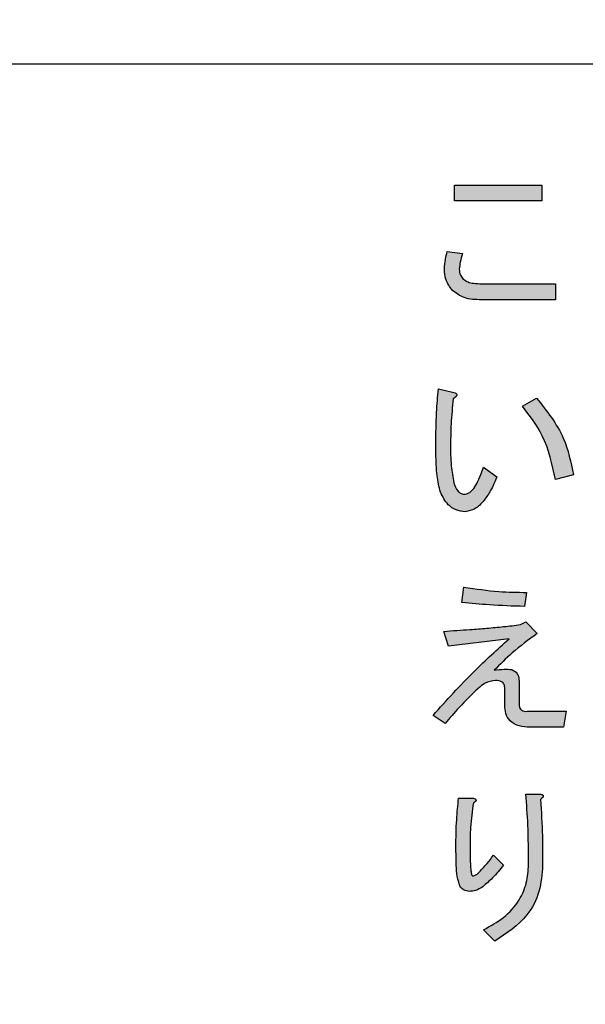
# Model space of a CAD drawing. Units: millimetres. Extents: x 6 to 589, y 9 to 411.
# Drawn here: x 99 to 103, y 128 to 133 of the extents above; entities that cross this region are included whole.
import ezdxf

# ---------------------------------------------------------------- set-up
doc = ezdxf.new("R2010")
doc.units = ezdxf.units.MM
doc.header["$PDSIZE"] = -1
doc.layers.add('SLD-0', color=179, linetype='Continuous')
doc.styles.add('SLDTEXTSTYLE0', font='TXT', dxfattribs={"width": 0.7, "bigfont": 'bigfont'})
doc.dimstyles.new('SLDDIMSTYLE1', dxfattribs={"dimtxt": 3.5, "dimasz": 4, "dimexe": 0, "dimexo": 0.0625, "dimgap": 0.875, "dimtad": 3, "dimdec": 1, "dimlfac": 3, "dimrnd": 1e-09, "dimzin": 12, "dimdsep": 46, "dimtxsty": 'SLDTEXTSTYLE0', "dimblk1": 'OPEN30', "dimblk2": 'OPEN30', "dimsah": 1, "dimcen": 0.09, "dimadec": 0, "dimazin": 3, "dimtfac": 1, "dimtdec": 1, "dimtofl": 0, "dimtmove": 0, "dimatfit": 3, "dimldrblk": 'OPEN30', "dimfxl": 1, "dimfrac": 2, "dimtolj": 1, "dimtzin": 12, "dimarcsym": 0})

# ---------------------------------------------------------------- blocks, each defined once
blk = doc.blocks.new('_OPEN30')
at = {"color": 0, "linetype": 'ByBlock', "lineweight": -2}
for p, q in [((-1, 0.267949), (0, 0)), ((0, 0), (-1, -0.267949)), ((0, 0), (-1, 0))]:
    blk.add_line(p, q, dxfattribs=at)
blk = doc.blocks.new('_D_1')
at = {"layer": 'Defpoints', "color": 0}
for p in [(138.4743, 157.568), (52.9866, 145.0684), (138.4743, 67.7346)]:
    blk.add_point(p, dxfattribs=at)
at = {"layer": 'SLD-0', "color": 0, "lineweight": -2}
for p, q in [((138.4743, 157.5055), (138.4743, 67.7346)), ((52.9866, 145.0059), (52.9866, 67.7346)), ((56.9866, 67.7346), (134.4743, 67.7346))]:
    blk.add_line(p, q, dxfattribs=at)
at = {"layer": 'SLD-0', "color": 0, "lineweight": -2, "xscale": 4, "yscale": 4, "zscale": 4, "rotation": 180}
blk.add_blockref('_OPEN30', (52.9866, 67.7346), dxfattribs=at)
at = {"layer": 'SLD-0', "color": 0, "lineweight": -2, "xscale": 4, "yscale": 4, "zscale": 4}
blk.add_blockref('_OPEN30', (138.4743, 67.7346), dxfattribs=at)
at = {"layer": 'SLD-0', "color": 0, "insert": (95.7305, 72.1096), "char_height": 3.5, "attachment_point": 2, "style": 'SLDTEXTSTYLE0'}
blk.add_mtext('\\A1;256.5', dxfattribs=at)

msp = doc.modelspace()

# ---------------------------------------------------------------- hatches: boundary and pattern name
at = {"linetype": 'Continuous'}
msp.add_hatch(color=7, dxfattribs=at).paths.add_polyline_path([(101.890318, 132.555904), (101.890318, 132.466868), (102.379392, 132.466868), (102.379392, 132.555904)], flags=0)
h = msp.add_hatch(color=7, dxfattribs=at)
edge = h.paths.add_edge_path(flags=0)
edge.add_line((102.040802, 131.913837), (102.454634, 131.913837))
edge.add_line((102.454634, 131.913837), (102.454634, 132.002874))
edge.add_line((102.454634, 132.002874), (102.044564, 132.002874))
edge.add_spline(control_points=[(102.044564, 132.002874), (102.038246, 132.002948), (102.026152, 132.00309), (102.00884, 132.004318), (101.993218, 132.006424), (101.979142, 132.009077), (101.96676, 132.012875), (101.955869, 132.017234), (101.946672, 132.02263), (101.941627, 132.027087), (101.939225, 132.029208)], knot_values=[0, 0, 0, 0, 0.17080656, 0.32691365, 0.46879929, 0.59684844, 0.71362833, 0.8183282, 0.91350757, 1, 1, 1, 1], weights=[1, 1, 1, 1, 1, 1, 1, 1, 1, 1, 1], degree=3, periodic=0)
edge.add_spline(control_points=[(101.939225, 132.029208), (101.935732, 132.033064), (101.92885, 132.040662), (101.921902, 132.054546), (101.91735, 132.069606), (101.916888, 132.080217), (101.916652, 132.08564)], knot_values=[0, 0, 0, 0, 0.24915828, 0.49098661, 0.73987429, 1, 1, 1, 1], weights=[1, 1, 1, 1, 1, 1, 1], degree=3, periodic=0)
edge.add_spline(control_points=[(101.916652, 132.08564), (101.916717, 132.08801), (101.916857, 132.093135), (101.917716, 132.101332), (101.919331, 132.110564), (101.921406, 132.120837), (101.924092, 132.132165), (101.927318, 132.144562), (101.931024, 132.158065), (101.933946, 132.167348), (101.935463, 132.172169)], knot_values=[0, 0, 0, 0, 0.08007648, 0.17312024, 0.27809736, 0.39655869, 0.52709066, 0.67131198, 0.82928293, 1, 1, 1, 1], weights=[1, 1, 1, 1, 1, 1, 1, 1, 1, 1, 1], degree=3, periodic=0)
edge.add_line((101.935463, 132.172169), (101.848934, 132.183455))
edge.add_spline(control_points=[(101.848934, 132.183455), (101.846656, 132.174373), (101.842285, 132.156948), (101.837505, 132.131515), (101.834559, 132.107957), (101.834103, 132.092847), (101.833886, 132.08564)], knot_values=[0, 0, 0, 0, 0.28306806, 0.54309275, 0.78209444, 1, 1, 1, 1], weights=[1, 1, 1, 1, 1, 1, 1], degree=3, periodic=0)
edge.add_spline(control_points=[(101.833886, 132.08564), (101.834014, 132.079504), (101.834263, 132.067564), (101.836375, 132.050062), (101.84001, 132.033575), (101.844853, 132.017892), (101.85128, 132.003299), (101.859067, 131.989575), (101.868152, 131.976709), (101.875404, 131.969072), (101.879031, 131.965252)], knot_values=[0, 0, 0, 0, 0.13936402, 0.27114163, 0.39965209, 0.52244433, 0.64338702, 0.76103131, 0.88048771, 1, 1, 1, 1], weights=[1, 1, 1, 1, 1, 1, 1, 1, 1, 1, 1], degree=3, periodic=0)
edge.add_spline(control_points=[(101.879031, 131.965252), (101.883045, 131.961122), (101.891245, 131.952686), (101.906189, 131.942304), (101.923155, 131.933332), (101.942417, 131.92613), (101.963916, 131.920629), (101.98759, 131.916646), (102.013491, 131.914307), (102.031461, 131.913998), (102.040802, 131.913837)], knot_values=[0, 0, 0, 0, 0.09871857, 0.20164316, 0.31082793, 0.42771282, 0.55385496, 0.69141421, 0.83960106, 1, 1, 1, 1], weights=[1, 1, 1, 1, 1, 1, 1, 1, 1, 1, 1], degree=3, periodic=0)
h = msp.add_hatch(color=7, dxfattribs=at)
edge = h.paths.add_edge_path(flags=0)
edge.add_line((102.127331, 130.922736), (102.052088, 130.975405))
edge.add_spline(control_points=[(102.052088, 130.975405), (102.049036, 130.966929), (102.043116, 130.950492), (102.033569, 130.927047), (102.02435, 130.905297), (102.017684, 130.891683), (102.014467, 130.885114)], knot_values=[0, 0, 0, 0, 0.27610711, 0.53545308, 0.77585485, 1, 1, 1, 1], weights=[1, 1, 1, 1, 1, 1, 1], degree=3, periodic=0)
edge.add_spline(control_points=[(102.014467, 130.885114), (102.011995, 130.880377), (102.007257, 130.871297), (101.999175, 130.859031), (101.990785, 130.848567), (101.982024, 130.839928), (101.972725, 130.833311), (101.96318, 130.828441), (101.95319, 130.825507), (101.946396, 130.825116), (101.942987, 130.824921)], knot_values=[0, 0, 0, 0, 0.16276968, 0.31193821, 0.44677441, 0.57088889, 0.68556597, 0.79316867, 0.89620662, 1, 1, 1, 1], weights=[1, 1, 1, 1, 1, 1, 1, 1, 1, 1, 1], degree=3, periodic=0)
edge.add_spline(control_points=[(101.942987, 130.824921), (101.939941, 130.825097), (101.93383, 130.82545), (101.92507, 130.828711), (101.916954, 130.833835), (101.909663, 130.841087), (101.902756, 130.850069), (101.896752, 130.861242), (101.891123, 130.874287), (101.888136, 130.883827), (101.886555, 130.888877)], knot_values=[0, 0, 0, 0, 0.09953253, 0.19969187, 0.30233142, 0.41216027, 0.53487713, 0.67254887, 0.82667935, 1, 1, 1, 1], weights=[1, 1, 1, 1, 1, 1, 1, 1, 1, 1, 1], degree=3, periodic=0)
edge.add_spline(control_points=[(101.886555, 130.888877), (101.884986, 130.894663), (101.881622, 130.907064), (101.87807, 130.927359), (101.874857, 130.950408), (101.872277, 130.976301), (101.870224, 131.005016), (101.868684, 131.036513), (101.8679, 131.070847), (101.867798, 131.094678), (101.867745, 131.107079)], knot_values=[0, 0, 0, 0, 0.08187349, 0.1754612, 0.28117022, 0.39980617, 0.53086454, 0.67443712, 0.83057687, 1, 1, 1, 1], weights=[1, 1, 1, 1, 1, 1, 1, 1, 1, 1, 1], degree=3, periodic=0)
edge.add_spline(control_points=[(101.867745, 131.107079), (101.867954, 131.12645), (101.868385, 131.166278), (101.87131, 131.227658), (101.876038, 131.292329), (101.880503, 131.336485), (101.882793, 131.359141)], knot_values=[0, 0, 0, 0, 0.23003599, 0.47297622, 0.72958964, 1, 1, 1, 1], weights=[1, 1, 1, 1, 1, 1, 1], degree=3, periodic=0)
edge.add_spline(control_points=[(101.882793, 131.359141), (101.885864, 131.3612), (101.891308, 131.364852), (101.897893, 131.370664), (101.90168, 131.376202), (101.903167, 131.381698), (101.900831, 131.386837), (101.895757, 131.390801), (101.888274, 131.394187), (101.88236, 131.395834), (101.879031, 131.396762)], knot_values=[0, 0, 0, 0, 0.18360593, 0.32553459, 0.43234724, 0.51464586, 0.59428527, 0.69557991, 0.82861455, 1, 1, 1, 1], weights=[1, 1, 1, 1, 1, 1, 1, 1, 1, 1, 1], degree=3, periodic=0)
edge.add_line((101.879031, 131.396762), (101.800027, 131.415572))
edge.add_spline(control_points=[(101.800027, 131.415572), (101.797721, 131.389944), (101.79313, 131.338916), (101.788453, 131.262487), (101.785581, 131.186524), (101.785179, 131.136017), (101.784978, 131.110841)], knot_values=[0, 0, 0, 0, 0.25291332, 0.50356979, 0.7525431, 1, 1, 1, 1], weights=[1, 1, 1, 1, 1, 1, 1], degree=3, periodic=0)
edge.add_spline(control_points=[(101.784978, 131.110841), (101.785018, 131.102249), (101.785095, 131.085435), (101.785326, 131.060816), (101.785917, 131.037361), (101.786634, 131.015068), (101.787342, 130.993876), (101.788742, 130.973872), (101.789897, 130.954955), (101.791415, 130.937206), (101.793259, 130.920584), (101.795186, 130.905159), (101.797262, 130.89084), (101.799577, 130.877677), (101.802252, 130.865654), (101.805044, 130.854783), (101.807843, 130.845002), (101.810201, 130.839025), (101.811313, 130.836207)], knot_values=[0, 0, 0, 0, 0.09304214, 0.18206523, 0.26658026, 0.34708725, 0.42359111, 0.49615335, 0.56419869, 0.62881013, 0.68901404, 0.74528078, 0.79713067, 0.84566732, 0.88996169, 0.93045872, 0.96721342, 1, 1, 1, 1], weights=[1, 1, 1, 1, 1, 1, 1, 1, 1, 1, 1, 1, 1, 1, 1, 1, 1, 1, 1], degree=3, periodic=0)
edge.add_spline(control_points=[(101.811313, 130.836207), (101.815098, 130.827555), (101.822365, 130.810946), (101.836169, 130.788699), (101.851246, 130.769638), (101.868119, 130.754178), (101.886421, 130.741887), (101.906456, 130.733329), (101.927985, 130.727978), (101.942909, 130.7274), (101.950511, 130.727106)], knot_values=[0, 0, 0, 0, 0.14987964, 0.28770829, 0.41471091, 0.53483859, 0.64986234, 0.7632314, 0.87939051, 1, 1, 1, 1], weights=[1, 1, 1, 1, 1, 1, 1, 1, 1, 1, 1], degree=3, periodic=0)
edge.add_spline(control_points=[(101.950511, 130.727106), (101.954943, 130.72728), (101.963866, 130.727632), (101.977156, 130.73097), (101.990428, 130.735951), (102.003625, 130.743123), (102.016927, 130.752012), (102.02998, 130.763248), (102.043324, 130.776132), (102.051573, 130.785964), (102.05585, 130.791062)], knot_values=[0, 0, 0, 0, 0.10429835, 0.21000103, 0.32123539, 0.43781108, 0.56322955, 0.69767173, 0.84323288, 1, 1, 1, 1], weights=[1, 1, 1, 1, 1, 1, 1, 1, 1, 1, 1], degree=3, periodic=0)
edge.add_spline(control_points=[(102.05585, 130.791062), (102.059012, 130.795019), (102.065527, 130.803176), (102.074641, 130.816529), (102.083892, 130.830947), (102.092769, 130.846836), (102.101683, 130.863917), (102.11043, 130.882337), (102.11912, 130.902019), (102.124543, 130.915703), (102.127331, 130.922736)], knot_values=[0, 0, 0, 0, 0.10098618, 0.20813975, 0.32223925, 0.44253645, 0.57097504, 0.70646222, 0.84914299, 1, 1, 1, 1], weights=[1, 1, 1, 1, 1, 1, 1, 1, 1, 1, 1], degree=3, periodic=0)
h = msp.add_hatch(color=7, dxfattribs=at)
edge = h.paths.add_edge_path(flags=0)
edge.add_line((102.349295, 131.362903), (102.270291, 131.317757))
edge.add_spline(control_points=[(102.270291, 131.317757), (102.276013, 131.311537), (102.287498, 131.299052), (102.303799, 131.279322), (102.319442, 131.258729), (102.334162, 131.23708), (102.348245, 131.214632), (102.361698, 131.191287), (102.374288, 131.166994), (102.386182, 131.141801), (102.39733, 131.115725), (102.407733, 131.088705), (102.417557, 131.060812), (102.426407, 131.031916), (102.434676, 131.002153), (102.441939, 130.971435), (102.448924, 130.939939), (102.452716, 130.918524), (102.454634, 130.907687)], knot_values=[0, 0, 0, 0, 0.05557748, 0.11154055, 0.16823073, 0.22558597, 0.28363724, 0.34247309, 0.40271991, 0.46352087, 0.52564543, 0.58917474, 0.6538963, 0.72007535, 0.7878782, 0.85699744, 0.92763071, 1, 1, 1, 1], weights=[1, 1, 1, 1, 1, 1, 1, 1, 1, 1, 1, 1, 1, 1, 1, 1, 1, 1, 1], degree=3, periodic=0)
edge.add_line((102.454634, 130.907687), (102.556211, 130.934022))
edge.add_spline(control_points=[(102.556211, 130.934022), (102.554579, 130.944441), (102.551331, 130.965165), (102.544975, 130.995771), (102.537753, 131.025858), (102.529397, 131.055318), (102.520032, 131.084218), (102.509753, 131.112557), (102.498309, 131.140238), (102.485908, 131.167365), (102.472354, 131.193823), (102.457856, 131.219759), (102.44239, 131.245175), (102.42582, 131.269938), (102.408208, 131.294076), (102.389664, 131.317679), (102.370032, 131.340676), (102.356225, 131.355475), (102.349295, 131.362903)], knot_values=[0, 0, 0, 0, 0.06535345, 0.12999298, 0.19366644, 0.25708889, 0.31971857, 0.38191479, 0.44387073, 0.50531096, 0.56671881, 0.62806118, 0.68942584, 0.75105996, 0.81266719, 0.87457296, 0.93704898, 1, 1, 1, 1], weights=[1, 1, 1, 1, 1, 1, 1, 1, 1, 1, 1, 1, 1, 1, 1, 1, 1, 1, 1], degree=3, periodic=0)
h = msp.add_hatch(color=7, dxfattribs=at)
edge = h.paths.add_edge_path(flags=0)
edge.add_line((102.281577, 130.196236), (102.292864, 130.27524))
edge.add_spline(control_points=[(102.292864, 130.27524), (102.275956, 130.275285), (102.242782, 130.275374), (102.194061, 130.277104), (102.147308, 130.279119), (102.102584, 130.282601), (102.059807, 130.286585), (102.019103, 130.292071), (101.980282, 130.297798), (101.95523, 130.302862), (101.942987, 130.305337)], knot_values=[0, 0, 0, 0, 0.14418761, 0.28289329, 0.41574019, 0.54324522, 0.66542911, 0.78206747, 0.89349452, 1, 1, 1, 1], weights=[1, 1, 1, 1, 1, 1, 1, 1, 1, 1, 1], degree=3, periodic=0)
edge.add_line((101.942987, 130.305337), (101.931701, 130.218809))
edge.add_spline(control_points=[(101.931701, 130.218809), (101.961554, 130.215841), (102.020744, 130.209956), (102.108933, 130.203574), (102.195701, 130.198623), (102.2531, 130.197027), (102.281577, 130.196236)], knot_values=[0, 0, 0, 0, 0.25662165, 0.50881541, 0.7563153, 1, 1, 1, 1], weights=[1, 1, 1, 1, 1, 1, 1], degree=3, periodic=0)
h = msp.add_hatch(color=7, dxfattribs=at)
edge = h.paths.add_edge_path(flags=0)
edge.add_line((101.830124, 130.057038), (101.856459, 129.974271))
edge.add_line((101.856459, 129.974271), (102.195049, 130.015655))
edge.add_spline(control_points=[(102.195049, 130.015655), (102.174924, 129.99756), (102.135104, 129.961755), (102.077027, 129.907459), (102.020846, 129.8536), (101.966734, 129.799896), (101.914582, 129.746413), (101.864527, 129.693028), (101.816133, 129.640175), (101.785222, 129.604449), (101.76993, 129.586774)], knot_values=[0, 0, 0, 0, 0.13434726, 0.26583572, 0.39466271, 0.52069258, 0.64428667, 0.76548246, 0.88397829, 1, 1, 1, 1], weights=[1, 1, 1, 1, 1, 1, 1, 1, 1, 1, 1], degree=3, periodic=0)
edge.add_line((101.76993, 129.586774), (101.837648, 129.541628))
edge.add_spline(control_points=[(101.837648, 129.541628), (101.852214, 129.558956), (101.881232, 129.593475), (101.926597, 129.643381), (101.973384, 129.691408), (102.005812, 129.721997), (102.021991, 129.737258)], knot_values=[0, 0, 0, 0, 0.25243427, 0.50289019, 0.75197269, 1, 1, 1, 1], weights=[1, 1, 1, 1, 1, 1, 1], degree=3, periodic=0)
edge.add_spline(control_points=[(102.021991, 129.737258), (102.02603, 129.740847), (102.033888, 129.747829), (102.046132, 129.757024), (102.058402, 129.764772), (102.070595, 129.771268), (102.082977, 129.776109), (102.095201, 129.779823), (102.107514, 129.781995), (102.115711, 129.782268), (102.119806, 129.782404)], knot_values=[0, 0, 0, 0, 0.14692549, 0.28592123, 0.41597975, 0.54145188, 0.66112065, 0.77706907, 0.88862406, 1, 1, 1, 1], weights=[1, 1, 1, 1, 1, 1, 1, 1, 1, 1, 1], degree=3, periodic=0)
edge.add_spline(control_points=[(102.119806, 129.782404), (102.123854, 129.782282), (102.131454, 129.782054), (102.142118, 129.780073), (102.151067, 129.776314), (102.158752, 129.771545), (102.164402, 129.764823), (102.168611, 129.756925), (102.170906, 129.747507), (102.171204, 129.7408), (102.171361, 129.737258)], knot_values=[0, 0, 0, 0, 0.15483277, 0.29072841, 0.4118218, 0.52467023, 0.63297946, 0.74345306, 0.86454645, 1, 1, 1, 1], weights=[1, 1, 1, 1, 1, 1, 1, 1, 1, 1, 1], degree=3, periodic=0)
edge.add_line((102.171361, 129.737258), (102.171361, 129.643205))
edge.add_spline(control_points=[(102.171361, 129.643205), (102.171456, 129.63823), (102.17164, 129.628573), (102.173406, 129.614608), (102.175907, 129.601532), (102.179915, 129.589538), (102.184699, 129.578354), (102.190982, 129.568322), (102.198006, 129.559011), (102.206411, 129.550877), (102.21575, 129.543627), (102.226194, 129.537257), (102.237783, 129.532042), (102.250461, 129.527671), (102.264236, 129.524387), (102.279103, 129.522088), (102.29501, 129.520449), (102.306003, 129.520357), (102.311674, 129.52031)], knot_values=[0, 0, 0, 0, 0.06981153, 0.13547816, 0.19736561, 0.25633366, 0.31266941, 0.36768429, 0.42206578, 0.47600776, 0.53130395, 0.5877716, 0.64728857, 0.70935091, 0.77576742, 0.84576139, 0.92043332, 1, 1, 1, 1], weights=[1, 1, 1, 1, 1, 1, 1, 1, 1, 1, 1, 1, 1, 1, 1, 1, 1, 1, 1], degree=3, periodic=0)
edge.add_line((102.311674, 129.52031), (102.49978, 129.52031))
edge.add_line((102.49978, 129.52031), (102.514828, 129.609346))
edge.add_line((102.514828, 129.609346), (102.296626, 129.609346))
edge.add_spline(control_points=[(102.296626, 129.609346), (102.293097, 129.609201), (102.286476, 129.608927), (102.277105, 129.610023), (102.26915, 129.613045), (102.262563, 129.617529), (102.257477, 129.623733), (102.253873, 129.631374), (102.251803, 129.640591), (102.251593, 129.647189), (102.25148, 129.65073)], knot_values=[0, 0, 0, 0, 0.14786424, 0.27744982, 0.39198166, 0.50099428, 0.60735345, 0.7239485, 0.85182894, 1, 1, 1, 1], weights=[1, 1, 1, 1, 1, 1, 1, 1, 1, 1, 1], degree=3, periodic=0)
edge.add_line((102.25148, 129.65073), (102.25148, 129.778642))
edge.add_spline(control_points=[(102.25148, 129.778642), (102.25135, 129.782552), (102.251099, 129.790054), (102.249107, 129.800788), (102.245949, 129.810487), (102.241428, 129.819188), (102.235514, 129.826777), (102.22829, 129.833264), (102.219757, 129.838673), (102.213396, 129.841257), (102.210097, 129.842597)], knot_values=[0, 0, 0, 0, 0.14317989, 0.27467046, 0.3984254, 0.51563221, 0.63203346, 0.74889394, 0.86973715, 1, 1, 1, 1], weights=[1, 1, 1, 1, 1, 1, 1, 1, 1, 1, 1], degree=3, periodic=0)
edge.add_spline(control_points=[(102.210097, 129.842597), (102.207969, 129.84315), (102.203162, 129.844398), (102.194987, 129.845412), (102.185204, 129.845798), (102.173817, 129.845378), (102.160749, 129.844773), (102.146029, 129.843281), (102.129676, 129.841339), (102.11827, 129.839697), (102.112282, 129.838835)], knot_values=[0, 0, 0, 0, 0.06693464, 0.15119553, 0.2503505, 0.36501667, 0.49823356, 0.64891087, 0.81567049, 1, 1, 1, 1], weights=[1, 1, 1, 1, 1, 1, 1, 1, 1, 1, 1], degree=3, periodic=0)
edge.add_spline(control_points=[(102.112282, 129.838835), (102.120634, 129.847667), (102.137495, 129.865495), (102.164131, 129.8916), (102.192098, 129.917621), (102.221511, 129.943546), (102.252379, 129.969296), (102.284497, 129.995147), (102.318279, 130.020555), (102.341374, 130.037287), (102.353057, 130.045752)], knot_values=[0, 0, 0, 0, 0.11466176, 0.2314692, 0.35175923, 0.4750031, 0.60128527, 0.73095772, 0.86389579, 1, 1, 1, 1], weights=[1, 1, 1, 1, 1, 1, 1, 1, 1, 1, 1], degree=3, periodic=0)
edge.add_line((102.353057, 130.045752), (102.289101, 130.109707))
edge.add_line((102.289101, 130.109707), (102.259005, 130.094659))
edge.add_spline(control_points=[(102.259005, 130.094659), (102.254781, 130.093991), (102.245697, 130.092555), (102.231104, 130.090647), (102.214652, 130.088734), (102.196308, 130.086624), (102.176108, 130.084396), (102.153999, 130.082169), (102.130034, 130.079921), (102.104145, 130.077812), (102.076397, 130.075133), (102.046744, 130.072913), (102.015264, 130.070318), (101.981861, 130.067873), (101.946616, 130.065178), (101.909452, 130.062585), (101.870445, 130.05974), (101.84378, 130.057953), (101.830124, 130.057038)], knot_values=[0, 0, 0, 0, 0.02979191, 0.06406813, 0.10251798, 0.1451835, 0.19270853, 0.24409511, 0.29999058, 0.36039811, 0.42505275, 0.49419375, 0.56755366, 0.6451075, 0.7275256, 0.81381629, 0.90464859, 1, 1, 1, 1], weights=[1, 1, 1, 1, 1, 1, 1, 1, 1, 1, 1, 1, 1, 1, 1, 1, 1, 1, 1], degree=3, periodic=0)
h = msp.add_hatch(color=7, dxfattribs=at)
edge = h.paths.add_edge_path(flags=0)
edge.add_spline(control_points=[(102.048326, 128.627023), (102.05282, 128.630604), (102.062075, 128.637979), (102.075701, 128.650212), (102.08974, 128.663541), (102.104089, 128.678092), (102.118852, 128.69371), (102.134071, 128.710415), (102.149542, 128.728398), (102.159735, 128.740975), (102.164952, 128.747411)], knot_values=[0, 0, 0, 0, 0.10262245, 0.21134503, 0.32695298, 0.44839167, 0.57633056, 0.71082911, 0.85202138, 1, 1, 1, 1], weights=[1, 1, 1, 1, 1, 1, 1, 1, 1, 1, 1], degree=3, periodic=0)
edge.add_line((102.164952, 128.747411), (102.10852, 128.803843))
edge.add_spline(control_points=[(102.10852, 128.803843), (102.103704, 128.797561), (102.094461, 128.785506), (102.080992, 128.768411), (102.068542, 128.753077), (102.057329, 128.739364), (102.047012, 128.72756), (102.037847, 128.717446), (102.029632, 128.7092), (102.024377, 128.704431), (102.021991, 128.702266)], knot_values=[0, 0, 0, 0, 0.17772548, 0.34109217, 0.48865834, 0.62125475, 0.73878858, 0.84065197, 0.92767033, 1, 1, 1, 1], weights=[1, 1, 1, 1, 1, 1, 1, 1, 1, 1, 1], degree=3, periodic=0)
edge.add_spline(control_points=[(102.021991, 128.702266), (102.019058, 128.700025), (102.013673, 128.695912), (102.00572, 128.691053), (101.998562, 128.687983), (101.993959, 128.687454), (101.991895, 128.687217)], knot_values=[0, 0, 0, 0, 0.32395405, 0.59473233, 0.81823045, 1, 1, 1, 1], weights=[1, 1, 1, 1, 1, 1, 1], degree=3, periodic=0)
edge.add_spline(control_points=[(101.991895, 128.687217), (101.991258, 128.687397), (101.989813, 128.687805), (101.988104, 128.690025), (101.98648, 128.693196), (101.985244, 128.697741), (101.983764, 128.703373), (101.982596, 128.710327), (101.981487, 128.71855), (101.980522, 128.728032), (101.979747, 128.738816), (101.978823, 128.750837), (101.978387, 128.764132), (101.977763, 128.778619), (101.977359, 128.794412), (101.977142, 128.81146), (101.976764, 128.829805), (101.976818, 128.842439), (101.976846, 128.848988)], knot_values=[0, 0, 0, 0, 0.01177682, 0.02673572, 0.04867057, 0.07701779, 0.11187975, 0.1548355, 0.20517807, 0.26297772, 0.32828062, 0.40201617, 0.48241237, 0.57041215, 0.66599033, 0.77000385, 0.88078075, 1, 1, 1, 1], weights=[1, 1, 1, 1, 1, 1, 1, 1, 1, 1, 1, 1, 1, 1, 1, 1, 1, 1, 1], degree=3, periodic=0)
edge.add_spline(control_points=[(101.976846, 128.848988), (101.976901, 128.861807), (101.977007, 128.886752), (101.977795, 128.923083), (101.979359, 128.957317), (101.981407, 128.989421), (101.984033, 129.019437), (101.987228, 129.047268), (101.990874, 129.073044), (101.994101, 129.089404), (101.995657, 129.097287)], knot_values=[0, 0, 0, 0, 0.15420075, 0.30005572, 0.43707112, 0.56639886, 0.68698397, 0.79945715, 0.90335579, 1, 1, 1, 1], weights=[1, 1, 1, 1, 1, 1, 1, 1, 1, 1, 1], degree=3, periodic=0)
edge.add_spline(control_points=[(101.995657, 129.097287), (101.997859, 129.098502), (102.001776, 129.100661), (102.006749, 129.104041), (102.009763, 129.107578), (102.011115, 129.111316), (102.009784, 129.114985), (102.006756, 129.118252), (102.001766, 129.121045), (101.997857, 129.122694), (101.995657, 129.123622)], knot_values=[0, 0, 0, 0, 0.18105034, 0.32201342, 0.42895224, 0.51245743, 0.59276146, 0.69456932, 0.8280523, 1, 1, 1, 1], weights=[1, 1, 1, 1, 1, 1, 1, 1, 1, 1, 1], degree=3, periodic=0)
edge.add_line((101.995657, 129.123622), (101.91289, 129.123622))
edge.add_spline(control_points=[(101.91289, 129.123622), (101.910566, 129.10241), (101.905801, 129.058932), (101.901224, 128.991864), (101.898404, 128.921515), (101.898032, 128.873514), (101.897842, 128.848988)], knot_values=[0, 0, 0, 0, 0.23260667, 0.47675211, 0.7326419, 1, 1, 1, 1], weights=[1, 1, 1, 1, 1, 1, 1], degree=3, periodic=0)
edge.add_spline(control_points=[(101.897842, 128.848988), (101.897881, 128.840906), (101.897957, 128.825207), (101.898189, 128.802307), (101.898774, 128.780756), (101.89949, 128.760553), (101.900198, 128.741681), (101.901589, 128.724233), (101.90274, 128.708099), (101.904271, 128.693323), (101.906083, 128.679854), (101.908022, 128.667726), (101.910054, 128.656965), (101.912384, 128.647601), (101.915035, 128.639597), (101.917836, 128.632909), (101.920548, 128.627323), (101.923051, 128.624522), (101.924177, 128.623261)], knot_values=[0, 0, 0, 0, 0.10560361, 0.20514381, 0.29924576, 0.38729962, 0.46931299, 0.54597814, 0.61598589, 0.68066353, 0.74005988, 0.79354009, 0.84115041, 0.88310171, 0.91956669, 0.95112587, 0.97800851, 1, 1, 1, 1], weights=[1, 1, 1, 1, 1, 1, 1, 1, 1, 1, 1, 1, 1, 1, 1, 1, 1, 1, 1], degree=3, periodic=0)
edge.add_spline(control_points=[(101.924177, 128.623261), (101.927909, 128.6198), (101.935041, 128.613187), (101.94734, 128.606186), (101.959969, 128.601438), (101.968723, 128.600938), (101.973084, 128.600689)], knot_values=[0, 0, 0, 0, 0.2754831, 0.52638536, 0.76408588, 1, 1, 1, 1], weights=[1, 1, 1, 1, 1, 1, 1], degree=3, periodic=0)
edge.add_spline(control_points=[(101.973084, 128.600689), (101.979849, 128.601015), (101.993278, 128.601663), (102.012853, 128.606721), (102.031522, 128.615009), (102.042644, 128.622961), (102.048326, 128.627023)], knot_values=[0, 0, 0, 0, 0.24975472, 0.49580688, 0.74243321, 1, 1, 1, 1], weights=[1, 1, 1, 1, 1, 1, 1], degree=3, periodic=0)
h = msp.add_hatch(color=7, dxfattribs=at)
edge = h.paths.add_edge_path(flags=0)
edge.add_spline(control_points=[(102.30415, 128.751173), (102.303964, 128.741134), (102.303596, 128.721338), (102.300654, 128.692123), (102.295561, 128.663936), (102.288842, 128.636628), (102.279801, 128.610416), (102.269131, 128.58504), (102.256219, 128.56076), (102.241411, 128.537418), (102.22459, 128.515011), (102.205783, 128.493623), (102.18506, 128.473127), (102.162229, 128.453866), (102.137725, 128.435172), (102.11094, 128.417889), (102.082453, 128.401159), (102.062328, 128.391276), (102.052088, 128.386248)], knot_values=[0, 0, 0, 0, 0.06392628, 0.1260597, 0.18675272, 0.24622685, 0.30497121, 0.36315434, 0.42137506, 0.47988435, 0.53904429, 0.59962259, 0.66111764, 0.7244837, 0.78973754, 0.85725896, 0.9273741, 1, 1, 1, 1], weights=[1, 1, 1, 1, 1, 1, 1, 1, 1, 1, 1, 1, 1, 1, 1, 1, 1, 1, 1], degree=3, periodic=0)
edge.add_line((102.052088, 128.386248), (102.116044, 128.322292))
edge.add_spline(control_points=[(102.116044, 128.322292), (102.126892, 128.328299), (102.148236, 128.340117), (102.178509, 128.359699), (102.206681, 128.380389), (102.233037, 128.40189), (102.256972, 128.424848), (102.27899, 128.448694), (102.298811, 128.473751), (102.316691, 128.499765), (102.332418, 128.526962), (102.345845, 128.555308), (102.357566, 128.584612), (102.366792, 128.61514), (102.374287, 128.646619), (102.379304, 128.679289), (102.38269, 128.712969), (102.382998, 128.735837), (102.383154, 128.747411)], knot_values=[0, 0, 0, 0, 0.07010944, 0.13793873, 0.20371234, 0.26771087, 0.33013285, 0.39110679, 0.45111991, 0.5106413, 0.56947898, 0.62857288, 0.68788294, 0.7477856, 0.80875672, 0.87072279, 0.93457239, 1, 1, 1, 1], weights=[1, 1, 1, 1, 1, 1, 1, 1, 1, 1, 1, 1, 1, 1, 1, 1, 1, 1, 1], degree=3, periodic=0)
edge.add_spline(control_points=[(102.383154, 128.747411), (102.383144, 128.767429), (102.383123, 128.806166), (102.382511, 128.862227), (102.381736, 128.914342), (102.380509, 128.962418), (102.378825, 129.006542), (102.376877, 129.046627), (102.374776, 129.082733), (102.372799, 129.105419), (102.371868, 129.116098)], knot_values=[0, 0, 0, 0, 0.16276286, 0.31495889, 0.45583647, 0.58654378, 0.70596373, 0.8148522, 0.91284716, 1, 1, 1, 1], weights=[1, 1, 1, 1, 1, 1, 1, 1, 1, 1, 1], degree=3, periodic=0)
edge.add_spline(control_points=[(102.371868, 129.116098), (102.374315, 129.118144), (102.378651, 129.12177), (102.38399, 129.127111), (102.386783, 129.132122), (102.387448, 129.136894), (102.384745, 129.140814), (102.379812, 129.143264), (102.372893, 129.145343), (102.367431, 129.145887), (102.364344, 129.146195)], knot_values=[0, 0, 0, 0, 0.18355685, 0.32522733, 0.4302811, 0.51053574, 0.58608013, 0.68541708, 0.82220045, 1, 1, 1, 1], weights=[1, 1, 1, 1, 1, 1, 1, 1, 1, 1, 1], degree=3, periodic=0)
edge.add_line((102.364344, 129.146195), (102.289101, 129.146195))
edge.add_spline(control_points=[(102.289101, 129.146195), (102.290312, 129.133984), (102.292849, 129.108376), (102.295818, 129.068093), (102.298505, 129.024202), (102.300505, 128.976631), (102.302219, 128.925447), (102.303257, 128.870589), (102.303975, 128.812112), (102.304091, 128.771888), (102.30415, 128.751173)], knot_values=[0, 0, 0, 0, 0.09308092, 0.19519936, 0.30638553, 0.42664679, 0.55637374, 0.69486875, 0.84285852, 1, 1, 1, 1], weights=[1, 1, 1, 1, 1, 1, 1, 1, 1, 1, 1], degree=3, periodic=0)

# ---------------------------------------------------------------- linework, layer by layer
at = {"color": 7, "linetype": 'Continuous', "lineweight": 25}
for p, q in [((92.986638, 133.23463), (118.319971, 133.23463)), ((101.890317, 132.555904), (102.379392, 132.555904)), ((101.890317, 132.466867), (101.890317, 132.555904)), ((102.379392, 132.555904), (102.379392, 132.466867)), ((102.379392, 132.466867), (101.890317, 132.466867)), ((101.848934, 132.183455), (101.935463, 132.172169)), ((102.044564, 132.002872), (102.454634, 132.002872)), ((102.454634, 132.002872), (102.454634, 131.913838)), ((102.454634, 131.913838), (102.040802, 131.913838)), ((101.800027, 131.415573), (101.879031, 131.396763)), ((102.270291, 131.317757), (102.349295, 131.362902)), ((102.052088, 130.975405), (102.127331, 130.922734)), ((102.556212, 130.934022), (102.454634, 130.907687)), ((101.931701, 130.218809), (101.942987, 130.305337)), ((102.292864, 130.275239), (102.281577, 130.196236)), ((102.259005, 130.094659), (102.289101, 130.109707)), ((102.289101, 130.109707), (102.353057, 130.045751)), ((101.856459, 129.974271), (101.830124, 130.057039)), ((102.195049, 130.015654), (101.856459, 129.974271)), ((102.25148, 129.778641), (102.25148, 129.650729)), ((102.171361, 129.643206), (102.171361, 129.737258)), ((101.837648, 129.541628), (101.76993, 129.586773)), ((102.296626, 129.609346), (102.514828, 129.609346)), ((102.514828, 129.609346), (102.49978, 129.520309)), ((102.49978, 129.520309), (102.311674, 129.520309)), ((101.91289, 129.123623), (101.995657, 129.123623)), ((102.289101, 129.146196), (102.364344, 129.146196)), ((102.10852, 128.803841), (102.164952, 128.747411)), ((102.116044, 128.322293), (102.052088, 128.386249))]:
    msp.add_line(p, q, dxfattribs=at)
for points, knots in [([(101.833886, 132.085641), (101.835075, 132.104154), (101.8372, 132.137225), (101.845348, 132.169324), (101.848934, 132.183455)], [0, 0, 0, 0, 0.55978397, 1, 1, 1, 1]), ([(101.935463, 132.172169), (101.930483, 132.156312), (101.921596, 132.128018), (101.918162, 132.098581), (101.916652, 132.085641)], [0, 0, 0, 0, 0.56041884, 1, 1, 1, 1]), ([(101.879031, 131.965252), (101.864051, 131.985365), (101.83722, 132.02139), (101.834907, 132.065956), (101.833886, 132.085641)], [0, 0, 0, 0, 0.55831289, 1, 1, 1, 1]), ([(101.916652, 132.085641), (101.917767, 132.073785), (101.919758, 132.052601), (101.933273, 132.03636), (101.939225, 132.029208)], [0, 0, 0, 0, 0.55966091, 1, 1, 1, 1]), ([(101.939225, 132.029208), (101.947769, 132.023288), (101.964907, 132.011413), (102.001831, 132.004387), (102.028353, 132.003447), (102.044564, 132.002872)], [0, 0, 0, 0, 0.27877442, 0.55914999, 1, 1, 1, 1]), ([(102.040802, 131.913838), (102.007314, 131.914321), (101.947741, 131.91518), (101.899955, 131.950004), (101.879031, 131.965252)], [0, 0, 0, 0, 0.5621328, 1, 1, 1, 1]), ([(101.784978, 131.110842), (101.785798, 131.167828), (101.787261, 131.269591), (101.796126, 131.370966), (101.800027, 131.415573)], [0, 0, 0, 0, 0.5599887, 1, 1, 1, 1]), ([(101.879031, 131.396763), (101.883885, 131.395401), (101.891168, 131.393357), (101.898886, 131.388717), (101.902007, 131.384644), (101.903008, 131.380472), (101.901496, 131.376133), (101.898422, 131.371385), (101.892231, 131.365449), (101.88648, 131.361605), (101.882793, 131.35914)], [0, 0, 0, 0, 0.24960976, 0.37455278, 0.43759346, 0.49969469, 0.57857655, 0.65700874, 0.7800711, 1, 1, 1, 1]), ([(101.882793, 131.35914), (101.87816, 131.312191), (101.869887, 131.228355), (101.868399, 131.144136), (101.867745, 131.107079)], [0, 0, 0, 0, 0.55999948, 1, 1, 1, 1]), ([(102.349295, 131.362902), (102.406302, 131.291396), (102.508211, 131.163569), (102.541531, 131.004228), (102.556212, 130.934022)], [0, 0, 0, 0, 0.55939468, 1, 1, 1, 1]), ([(102.454634, 130.907687), (102.436645, 130.992032), (102.404541, 131.142558), (102.31129, 131.264252), (102.270291, 131.317757)], [0, 0, 0, 0, 0.56033134, 1, 1, 1, 1]), ([(101.811313, 130.836206), (101.803869, 130.866706), (101.791594, 130.916997), (101.787543, 130.989002), (101.78529, 131.04988), (101.785082, 131.090521), (101.784978, 131.110842)], [0, 0, 0, 0, 0.33935764, 0.55956286, 0.77977965, 1, 1, 1, 1]), ([(101.867745, 131.107079), (101.867699, 131.06599), (101.867616, 130.992662), (101.880771, 130.920572), (101.886555, 130.888876)], [0, 0, 0, 0, 0.56033674, 1, 1, 1, 1]), ([(102.014467, 130.885114), (102.0222, 130.901674), (102.03601, 130.931248), (102.047175, 130.961912), (102.052088, 130.975405)], [0, 0, 0, 0, 0.5599745, 1, 1, 1, 1]), ([(101.886555, 130.888876), (101.892108, 130.872601), (101.899845, 130.849924), (101.92276, 130.827909), (101.936253, 130.825916), (101.942987, 130.824921)], [0, 0, 0, 0, 0.56013463, 0.78047734, 1, 1, 1, 1]), ([(101.942987, 130.824921), (101.952151, 130.826386), (101.970524, 130.829325), (101.99592, 130.851964), (102.007429, 130.872535), (102.014467, 130.885114)], [0, 0, 0, 0, 0.27883812, 0.55900651, 1, 1, 1, 1]), ([(102.127331, 130.922734), (102.116726, 130.896625), (102.097795, 130.850016), (102.068663, 130.809071), (102.05585, 130.791063)], [0, 0, 0, 0, 0.56019561, 1, 1, 1, 1]), ([(101.950511, 130.727104), (101.932826, 130.728843), (101.897463, 130.73232), (101.844025, 130.770343), (101.82372, 130.811225), (101.811313, 130.836206)], [0, 0, 0, 0, 0.28010829, 0.5601027, 1, 1, 1, 1]), ([(102.05585, 130.791063), (102.039817, 130.772599), (102.01128, 130.739736), (101.969025, 130.730953), (101.950511, 130.727104)], [0, 0, 0, 0, 0.5618509, 1, 1, 1, 1]), ([(101.942987, 130.305337), (102.007908, 130.295073), (102.123868, 130.27674), (102.241214, 130.275698), (102.292864, 130.275239)], [0, 0, 0, 0, 0.55984788, 1, 1, 1, 1]), ([(102.281577, 130.196236), (102.21614, 130.198537), (102.099286, 130.202646), (101.982908, 130.21387), (101.931701, 130.218809)], [0, 0, 0, 0, 0.5599914, 1, 1, 1, 1]), ([(101.830124, 130.057039), (101.87881, 130.060424), (101.959, 130.065998), (102.07062, 130.074651), (102.165037, 130.082592), (102.227683, 130.090637), (102.259005, 130.094659)], [0, 0, 0, 0, 0.34000863, 0.56001505, 0.78001891, 1, 1, 1, 1]), ([(101.76993, 129.586773), (101.845498, 129.670603), (101.980452, 129.820309), (102.129473, 129.955961), (102.195049, 130.015654)], [0, 0, 0, 0, 0.55995764, 1, 1, 1, 1]), ([(102.353057, 130.045751), (102.305244, 130.010423), (102.219864, 129.947337), (102.145154, 129.871989), (102.112282, 129.838836)], [0, 0, 0, 0, 0.56001133, 1, 1, 1, 1]), ([(102.112282, 129.838836), (102.130514, 129.841778), (102.163007, 129.847021), (102.195733, 129.843946), (102.210097, 129.842596)], [0, 0, 0, 0, 0.56109497, 1, 1, 1, 1]), ([(102.210097, 129.842596), (102.217099, 129.839424), (102.231086, 129.833087), (102.248667, 129.810634), (102.250413, 129.790772), (102.25148, 129.778641)], [0, 0, 0, 0, 0.28066213, 0.56062907, 1, 1, 1, 1]), ([(102.119806, 129.782403), (102.099281, 129.778795), (102.062491, 129.772328), (102.034407, 129.748009), (102.021992, 129.737258)], [0, 0, 0, 0, 0.55791369, 1, 1, 1, 1]), ([(102.171361, 129.737258), (102.17087, 129.744674), (102.169893, 129.759435), (102.150891, 129.78038), (102.131609, 129.781635), (102.119806, 129.782403)], [0, 0, 0, 0, 0.28144847, 0.56017597, 1, 1, 1, 1]), ([(102.021992, 129.737258), (101.985759, 129.702445), (101.921056, 129.640278), (101.863135, 129.571772), (101.837648, 129.541628)], [0, 0, 0, 0, 0.55997321, 1, 1, 1, 1]), ([(102.311674, 129.520309), (102.291713, 129.521198), (102.251963, 129.522968), (102.200073, 129.549598), (102.174006, 129.596119), (102.172244, 129.627483), (102.171361, 129.643206)], [0, 0, 0, 0, 0.28107224, 0.55972541, 0.77926872, 1, 1, 1, 1]), ([(102.25148, 129.650729), (102.251789, 129.643992), (102.252402, 129.630595), (102.264039, 129.614328), (102.28087, 129.608694), (102.291364, 129.609128), (102.296626, 129.609346)], [0, 0, 0, 0, 0.28086873, 0.55853905, 0.77865203, 1, 1, 1, 1]), ([(101.897842, 128.848987), (101.898418, 128.900383), (101.899447, 128.992161), (101.908783, 129.083454), (101.91289, 129.123623)], [0, 0, 0, 0, 0.56000187, 1, 1, 1, 1]), ([(101.995657, 129.123623), (101.998894, 129.122323), (102.003744, 129.120376), (102.008613, 129.116503), (102.010428, 129.113487), (102.010951, 129.110581), (102.009693, 129.107656), (102.007271, 129.104586), (102.002529, 129.101034), (101.998342, 129.098751), (101.995657, 129.097288)], [0, 0, 0, 0, 0.24992445, 0.37440691, 0.43767474, 0.4996878, 0.57852589, 0.65704743, 0.78004124, 1, 1, 1, 1]), ([(102.30415, 128.751173), (102.303994, 128.825024), (102.303714, 128.956892), (102.293566, 129.088356), (102.289101, 129.146196)], [0, 0, 0, 0, 0.56002891, 1, 1, 1, 1]), ([(102.364344, 129.146196), (102.368666, 129.145691), (102.375158, 129.144934), (102.382407, 129.142239), (102.385849, 129.139458), (102.387412, 129.136227), (102.386782, 129.132595), (102.384951, 129.128626), (102.380089, 129.122825), (102.375239, 129.118856), (102.371868, 129.116098)], [0, 0, 0, 0, 0.24940674, 0.37458767, 0.43746233, 0.49963108, 0.57005746, 0.64036297, 0.75003474, 1, 1, 1, 1]), ([(102.371868, 129.116098), (102.37591, 129.047336), (102.38313, 128.924538), (102.383147, 128.801537), (102.383154, 128.747411)], [0, 0, 0, 0, 0.55995769, 1, 1, 1, 1]), ([(101.995657, 129.097288), (101.989097, 129.051168), (101.977379, 128.968784), (101.977009, 128.885603), (101.976846, 128.848987)], [0, 0, 0, 0, 0.55980982, 1, 1, 1, 1]), ([(101.924177, 128.623262), (101.916893, 128.64328), (101.902238, 128.683557), (101.899366, 128.760434), (101.89842, 128.815396), (101.897842, 128.848987)], [0, 0, 0, 0, 0.27758187, 0.55848484, 1, 1, 1, 1]), ([(101.976846, 128.848987), (101.977023, 128.8215), (101.977288, 128.780271), (101.979936, 128.73239), (101.982541, 128.708307), (101.985432, 128.696826), (101.987506, 128.690023), (101.990444, 128.688145), (101.991895, 128.687217)], [0, 0, 0, 0, 0.5005136, 0.7507623, 0.87589027, 0.93848133, 0.9696229, 1, 1, 1, 1]), ([(102.021992, 128.702265), (102.039112, 128.720392), (102.0697, 128.752778), (102.096653, 128.788232), (102.10852, 128.803841)], [0, 0, 0, 0, 0.55973171, 1, 1, 1, 1]), ([(102.164952, 128.747411), (102.144909, 128.723236), (102.109124, 128.680074), (102.0669, 128.643231), (102.048326, 128.627024)], [0, 0, 0, 0, 0.56009912, 1, 1, 1, 1]), ([(102.052088, 128.386249), (102.090817, 128.407315), (102.168177, 128.449395), (102.251901, 128.542044), (102.297567, 128.647402), (102.301955, 128.716571), (102.30415, 128.751173)], [0, 0, 0, 0, 0.2802866, 0.55988073, 0.77982282, 1, 1, 1, 1]), ([(102.383154, 128.747411), (102.379518, 128.697911), (102.372251, 128.598985), (102.289027, 128.436501), (102.181617, 128.365586), (102.116044, 128.322293)], [0, 0, 0, 0, 0.28062932, 0.56083146, 1, 1, 1, 1]), ([(101.991895, 128.687217), (101.998069, 128.688905), (102.009137, 128.691929), (102.01805, 128.699096), (102.021992, 128.702265)], [0, 0, 0, 0, 0.55783298, 1, 1, 1, 1]), ([(101.973084, 128.600689), (101.962713, 128.602309), (101.944145, 128.605211), (101.930292, 128.617733), (101.924177, 128.623262)], [0, 0, 0, 0, 0.55853223, 1, 1, 1, 1]), ([(102.048326, 128.627024), (102.035445, 128.618589), (102.012423, 128.603515), (101.985113, 128.601553), (101.973084, 128.600689)], [0, 0, 0, 0, 0.55954501, 1, 1, 1, 1])]:
    msp.add_open_spline(points, degree=3, knots=knots, dxfattribs=at)

# ---------------------------------------------------------------- dimensions: what is measured, and where the dimension line sits
at = {"layer": 'SLD-0', "color": 7}
dim = msp.add_linear_dim(base=(138.474325, 67.73463), p1=(52.986638, 145.068421), p2=(138.474325, 157.567963), dimstyle='SLDDIMSTYLE1', dxfattribs=at)
dim.commit()
dim.dimension.update_dxf_attribs({"geometry": '_D_1', "text_midpoint": (95.730482, 67.73463), "dimtype": 160})

doc.saveas('drawing.dxf')
